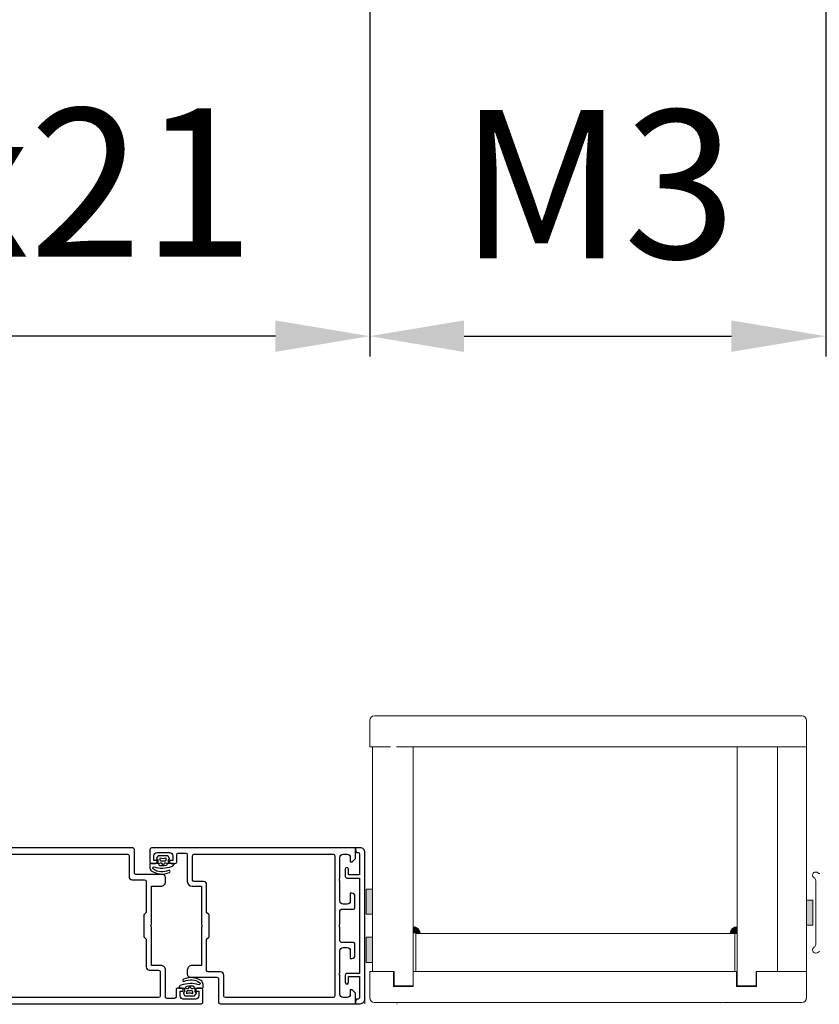
# Model space of a CAD drawing. Extents: x 8050 to 22942, y -8481 to 5890.
# Drawn here: x 10929 to 11004, y -4548 to -4456 of the extents above; entities that cross this region are included whole.
import ezdxf

# ---------------------------------------------------------------- set-up
doc = ezdxf.new("R2010")
doc.units = 0
doc.header["$LTSCALE"] = 2.5
doc.layers.get('0').update_dxf_attribs({"linetype": 'CONTINUOUS'})
doc.layers.get('Defpoints').update_dxf_attribs({"linetype": 'CONTINUOUS'})
for name, color, linetype, lineweight in [('E7', 7, 'CONTINUOUS', 70), ('FIXED_PART_LAYER', 100, 'CONTINUOUS', 0), ('Piirjoon', 5, 'CONTINUOUS', 35), ('Piirjoon05', 5, 'CONTINUOUS', 35), ('Raamjoon035', 5, 'CONTINUOUS', 35)]:
    doc.layers.add(name, color=color, linetype=linetype, lineweight=lineweight)
doc.layers.add('Tihend', color=7, linetype='CONTINUOUS')
doc.styles.add('SIMPLEX', font='simplex')
doc.dimstyles.new('nordic-1-35-0', dxfattribs={"dimscale": 2.5, "dimtxt": 3, "dimasz": 2.5, "dimexe": 0.75, "dimexo": 1, "dimgap": 1.1, "dimtad": 0, "dimdec": 1, "dimdsep": 46, "dimtxsty": 'SIMPLEX', "dimcen": 2.5, "dimclrd": 3, "dimclre": 3, "dimclrt": 3, "dimadec": 0, "dimazin": 0, "dimtfac": 1, "dimtdec": 1, "dimtofl": 0, "dimtmove": 0, "dimatfit": 3, "dimfxl": 1, "dimtvp": 1, "dimtolj": 1, "dimtzin": 0, "dimarcsym": 0})

# ---------------------------------------------------------------- blocks, each defined once
blk = doc.blocks.new('*D560')
at = {"layer": 'Defpoints', "color": 0, "linetype": 'Continuous', "lineweight": 15, "transparency": 16777216}
for p in [(10817.29, -4416.544), (10961.818, -4416.544), (10817.29, -4485.724)]:
    blk.add_point(p, dxfattribs=at)
at = {"layer": 'E7', "color": 3, "linetype": 'Continuous', "lineweight": -2, "transparency": 16777216}
for p, q in [((10817.29, -4419.044), (10817.29, -4487.599)), ((10961.818, -4419.044), (10961.818, -4487.599)), ((10953.068, -4485.724), (10826.04, -4485.724))]:
    blk.add_line(p, q, dxfattribs=at)
at = {"layer": 'E7', "color": 3, "linetype": 'Continuous', "lineweight": 15, "transparency": 16777216}
for points in [[(10826.04, -4484.266), (10826.04, -4487.183), (10817.29, -4485.724)], [(10953.068, -4484.266), (10953.068, -4487.183), (10961.818, -4485.724)]]:
    blk.add_solid(points, dxfattribs=at)
at = {"layer": 'E7', "color": 3, "linetype": 'Continuous', "lineweight": 15, "transparency": 16777216, "insert": (10889.554, -4471.488), "char_height": 15, "attachment_point": 5, "style": 'SIMPLEX'}
blk.add_mtext('\\A1;{\\fCalibri|b0|i0|c0|p34;\\H0.91667x;\\C256;M9 tai M10x21}', dxfattribs=at)
blk = doc.blocks.new('*D556')
at = {"layer": 'Defpoints', "color": 0, "linetype": 'Continuous', "lineweight": 15, "transparency": 16777216}
for p in [(10961.818, -4416.544), (11004.107, -4416.544), (11004.107, -4485.724)]:
    blk.add_point(p, dxfattribs=at)
at = {"layer": 'E7', "color": 3, "linetype": 'Continuous', "lineweight": -2, "transparency": 16777216}
for p, q in [((10961.818, -4419.044), (10961.818, -4487.599)), ((11004.107, -4419.044), (11004.107, -4487.599)), ((10970.568, -4485.724), (10995.357, -4485.724))]:
    blk.add_line(p, q, dxfattribs=at)
at = {"layer": 'E7', "color": 3, "linetype": 'Continuous', "lineweight": 15, "transparency": 16777216}
for points in [[(10970.568, -4484.266), (10970.568, -4487.183), (10961.818, -4485.724)], [(10995.357, -4484.266), (10995.357, -4487.183), (11004.107, -4485.724)]]:
    blk.add_solid(points, dxfattribs=at)
at = {"layer": 'E7', "color": 3, "linetype": 'Continuous', "lineweight": 15, "transparency": 16777216, "insert": (10982.962, -4471.636), "char_height": 15, "attachment_point": 5, "style": 'SIMPLEX'}
blk.add_mtext('\\A1;{\\fCalibri|b0|i0|c0|p34;\\H0.91667x;\\C256;M3}', dxfattribs=at)
blk = doc.blocks.new('156920_3')
at = {"color": 7}
for points in [[(-3, 48.5), (-3, 1.52)], [(-0.8, 48.5), (-0.24, 48.5), (0, 49.4), (0, 50), (-1.5, 50)], [(2.3, 43.2), (2.3, 41.3), (-1.3, 41.3), (-1.3, 48)], [(3.3, 40.8), (3.3, 43.2)], [(2.8, 9.7), (-1.3, 9.7), (-1.3, 40.3), (2.8, 40.3)], [(-1.3, 2), (-1.3, 8.7), (2.3, 8.7), (2.3, 6.8)], [(3.3, 6.8), (3.3, 9.2)], [(-1.5, 0), (0, 0), (0, 0.6), (-0.24, 1.5), (-0.8, 1.5)]]:
    blk.add_lwpolyline(points, dxfattribs=at)
for centre, radius, start, end in [((-1.5, 48.5), 1.5, 89.9733, 180.0278), ((2.8, 43.2), 0.5, 0, 180), ((2.8, 40.8), 0.5, 269.9698, 0.0302), ((2.8, 9.2), 0.5, 359.9705, 90.0295), ((2.8, 6.8), 0.5, 180, 0), ((-1.5, 1.5), 1.5, 179.487, 269.9034)]:
    blk.add_arc(centre, radius, start, end, dxfattribs=at)
at = {"color": 7, "extrusion": (0, 0, -1)}
for centre, start, end in [((0.8, 48), 0.0028, 90), ((0.8, 2), 270, 359.9972)]:
    blk.add_arc(centre, 0.5, start, end, dxfattribs=at)
blk = doc.blocks.new('156920_2')
at = {"color": 7}
blk.add_blockref('156920_3', (0, 0), dxfattribs=at)
blk = doc.blocks.new('157240_7')
at = {"color": 7}
for points in [[(-17, 49.5), (-17, 45.5)], [(51.3, 47), (51.3, 45.5), (51.9, 45.5), (53, 46.6), (53, 50), (-16.5, 50)], [(-14.7, 45.5), (-14.7, 46), (-15.7, 46), (-15.7, 47.5)], [(-14.7, 48.5), (-10.7, 48.5)], [(-9.7, 47.5), (-9.7, 46), (-10.7, 46), (-10.7, 45.5)], [(-8.4, 45.5), (-8.4, 47.8)], [(-7.9, 48.3), (-5.5, 48.3)], [(-5, 47.8), (-5, 39.2)], [(-3.3, 39.7), (-3.3, 47.5)], [(-2.8, 48), (45.8, 48)], [(46.3, 47.5), (46.3, 2.5)], [(49, 48), (50.3, 48)], [(-16.5, 45), (-15.2, 45)], [(-10.2, 45), (-8.9, 45)], [(48, 41), (48, 47)], [(0.2, 39.2), (-2.8, 39.2)], [(1.2, 10.7), (1.2, 20.7), (2, 21.5), (2, 28.5), (1.2, 29.3), (1.2, 38.2)], [(48, 33), (48, 40)], [(-3.5, 37.7), (-0.5, 37.7), (-0.5, 25.5)], [(51.8, 35.5), (51.3, 35.5), (51.3, 33)], [(50.3, 32), (49, 32)], [(52.8, 30.8), (52.8, 34.5)], [(48, 25.5), (48, 29.8)], [(48.5, 30.3), (52.3, 30.3)], [(-0.5, 24.5), (-0.5, 12.3), (-3.5, 12.3)], [(48, 3), (48, 24.5)], [(-5, 10.8), (-5, 9.5)], [(5.7, 10.2), (1.7, 10.2)], [(-4, 8.5), (4.5, 8.5)], [(5, 8), (5, 0.5)], [(6.7, 2.5), (6.7, 9.2)], [(64.9, 4.5), (64.9, 4.3)], [(68.2, 5), (65.4, 5)], [(65.4, 3.8), (65.9, 3.8)], [(66.4, 3.3), (66.4, 2.5)], [(67.7, 2.5), (67.7, 4), (68.7, 4), (68.7, 4.5)], [(72.7, 4.5), (72.7, 4), (73.7, 4), (73.7, 2.5)], [(74.5, 5), (73.2, 5)], [(75, 0.5), (75, 4.5)], [(5.5, 0), (74.5, 0)], [(45.8, 2), (7.2, 2)], [(65.9, 2), (49, 2)], [(72.7, 1.5), (68.7, 1.5)]]:
    blk.add_lwpolyline(points, dxfattribs=at)
for centre, radius, start, end in [((-16.5, 49.5), 0.5, 89.9988, 180.0012), ((-16.5, 45.5), 0.5, 180.0001, 269.9999), ((-15.2, 45.5), 0.5, 270, 0), ((-10.2, 45.5), 0.5, 179.9999, 270.0001), ((-8.9, 45.5), 0.5, 269.9989, 0.0011), ((-3.5, 39.2), 1.5, 179.9977, 270.0023), ((0.2, 38.2), 1, 359.9978, 90.0022), ((51.8, 34.5), 1, 0.0027, 89.9973), ((52.3, 30.8), 0.5, 270.0036, 359.9964), ((-3.5, 10.8), 1.5, 89.9934, 180.0052), ((-4, 9.5), 1, 179.9978, 270.0022), ((5.7, 9.2), 1, 359.998, 90.0025), ((65.4, 4.5), 0.5, 90.0036, 179.9964), ((65.4, 4.3), 0.5, 180.0042, 269.9958), ((68.2, 4.5), 0.5, 0.0036, 89.9964), ((73.2, 4.5), 0.5, 90.0011, 179.9989), ((74.5, 4.5), 0.5, 0.0168, 89.9832), ((5.5, 0.5), 0.5, 180.0056, 270.018), ((74.5, 0.5), 0.5, 270.0088, 359.9964)]:
    blk.add_arc(centre, radius, start, end, dxfattribs=at)
at = {"color": 7, "extrusion": (0, 0, -1)}
for centre, radius, start, end in [((14.7, 47.5), 1, 0.0012, 89.9988), ((10.7, 47.5), 1, 90.0012, 179.9988), ((7.9, 47.8), 0.5, 0.0035, 89.9965), ((5.5, 47.8), 0.5, 89.9997, 180.0003), ((2.8, 47.5), 0.5, 0.0015, 89.9985), ((-45.8, 47.5), 0.5, 90.0057, 179.9943), ((-49, 47), 1, 359.9961, 90.0039), ((-50.3, 47), 1, 90.0038, 179.9962), ((2.8, 39.7), 0.5, 270.0107, 359.9937), ((-48.52, 40.5), 0.725, 316.3905, 43.6095), ((-49, 33), 1, 269.9947, 0.0053), ((-50.3, 33), 1, 180.0025, 269.9975), ((-48.5, 29.8), 0.5, 359.9879, 90.0121), ((1.02, 25), 0.725, 136.399, 223.601), ((-48.52, 25), 0.725, 316.3905, 43.6095), ((-1.7, 10.7), 0.5, 270.0113, 359.9931), ((-4.5, 8), 0.5, 89.9911, 180.0045), ((-65.9, 3.3), 0.5, 90.0022, 179.9978), ((-7.2, 2.5), 0.5, 270.0009, 359.9991), ((-45.8, 2.5), 0.5, 180.0056, 269.9944), ((-49, 3), 1, 269.995, 0.005), ((-65.9, 2.5), 0.5, 180.0042, 269.9958), ((-68.7, 2.5), 1, 270.0026, 359.9974), ((-72.7, 2.5), 1, 180.0017, 269.9983)]:
    blk.add_arc(centre, radius, start, end, dxfattribs=at)
blk = doc.blocks.new('157240_6')
at = {"color": 7}
blk.add_blockref('157240_7', (0, 0), dxfattribs=at)
blk = doc.blocks.new('157230_5')
at = {"color": 7}
for points in [[(0, 50), (0, 46.6), (1.1, 45.5), (1.7, 45.5), (1.7, 47)], [(43.5, 50), (0, 50)], [(2.7, 48), (4, 48)], [(6.7, 2.5), (6.7, 47.5)], [(7.2, 48), (41.8, 48)], [(42.3, 47.5), (42.3, 40.8)], [(44, 42), (44, 49.5)], [(5, 47), (5, 41)], [(53, 41.5), (44.5, 41.5)], [(5, 40), (5, 33)], [(43.3, 39.8), (47.3, 39.8)], [(47.8, 39.3), (47.8, 29.3), (47, 28.5), (47, 21.5), (47.8, 20.7), (47.8, 11.8)], [(54, 39.2), (54, 40.5)], [(1.7, 33), (1.7, 35.5), (1.2, 35.5)], [(49.5, 25.5), (49.5, 37.7), (52.5, 37.7)], [(0.2, 34.5), (0.2, 30.8)], [(4, 32), (2.7, 32)], [(0.7, 30.3), (4.5, 30.3)], [(5, 29.8), (5, 25.5)], [(5, 24.5), (5, 20.2)], [(52.5, 12.3), (49.5, 12.3), (49.5, 24.5)], [(0.2, 19.2), (0.2, 15.5)], [(4.5, 19.7), (0.7, 19.7)], [(1.2, 14.5), (1.7, 14.5), (1.7, 17)], [(2.7, 18), (4, 18)], [(5, 17), (5, 10.7)], [(5, 9.7), (5, 3)], [(48.8, 10.8), (51.8, 10.8)], [(52.3, 10.3), (52.3, 2.5)], [(54, 2.2), (54, 10.8)], [(1.7, 3), (1.7, 4.5), (1.1, 4.5), (0, 3.4), (0, 0), (65.5, 0)], [(57.4, 4.5), (57.4, 2.2)], [(59.2, 5), (57.9, 5)], [(58.7, 2.5), (58.7, 4), (59.7, 4), (59.7, 4.5)], [(63.7, 4.5), (63.7, 4), (64.7, 4), (64.7, 2.5)], [(65.5, 5), (64.2, 5)], [(66, 0.5), (66, 4.5)], [(4, 2), (2.7, 2)], [(51.8, 2), (7.2, 2)], [(56.9, 1.7), (54.5, 1.7)], [(63.7, 1.5), (59.7, 1.5)]]:
    blk.add_lwpolyline(points, dxfattribs=at)
at = {"color": 7, "extrusion": (0, 0, -1)}
for centre, radius, start, end in [((-2.7, 47), 1, 0, 90), ((-4, 47), 1, 90.0027, 179.9955), ((-7.2, 47.5), 0.5, 0.0031, 89.9969), ((-41.8, 47.5), 0.5, 90.0109, 179.9934), ((-44.5, 42), 0.5, 269.9896, 0.006), ((-4.47, 40.5), 0.725, 136.3992, 223.6008), ((-47.3, 39.3), 0.5, 90.0105, 179.9939), ((-2.7, 33), 1, 269.9988, 0.0012), ((-4, 33), 1, 180.0032, 269.9985), ((-4.5, 29.8), 0.5, 89.9991, 180.0044), ((-4.48, 25), 0.725, 136.3905, 223.6095), ((-50.02, 25), 0.725, 316.3965, 43.6035), ((-4.5, 20.2), 0.5, 180.0022, 269.9978), ((-2.7, 17), 1, 359.9991, 90.0013), ((-4, 17), 1, 89.9995, 180.0018), ((-4.48, 10.2), 0.725, 136.3905, 223.6095), ((-51.8, 10.3), 0.5, 90.01, 179.9943), ((-2.7, 3), 1, 269.9987, 0.0013), ((-4, 3), 1, 179.9992, 270.0013), ((-7.2, 2.5), 0.5, 270.0037, 359.9972), ((-51.8, 2.5), 0.5, 180.0003, 269.9998), ((-54.5, 2.2), 0.5, 270.0006, 359.9994), ((-56.9, 2.2), 0.5, 180.0013, 269.9987), ((-59.7, 2.5), 1, 269.9993, 0.0007), ((-63.7, 2.5), 1, 180.0015, 269.9985)]:
    blk.add_arc(centre, radius, start, end, dxfattribs=at)
at = {"color": 7}
for centre, radius, start, end in [((43.5, 49.5), 0.5, 0.0017, 89.9983), ((53, 40.5), 1, 0.0007, 89.9993), ((43.3, 40.8), 1, 179.9997, 270.0005), ((52.5, 39.2), 1.5, 269.9954, 0.0032), ((1.2, 34.5), 1, 90.0021, 179.9983), ((0.7, 30.8), 0.5, 180.0033, 269.9967), ((0.7, 19.2), 0.5, 90.004, 179.996), ((1.2, 15.5), 1, 180.0016, 269.9962), ((48.8, 11.8), 1, 179.9997, 270.0003), ((52.5, 10.8), 1.5, 0.0002, 89.9998), ((57.9, 4.5), 0.5, 90.0004, 179.9996), ((59.2, 4.5), 0.5, 0.0042, 89.9958), ((64.2, 4.5), 0.5, 90.0022, 179.9996), ((65.5, 4.5), 0.5, 0.0013, 89.9987), ((65.5, 0.5), 0.5, 269.9983, 0.0016)]:
    blk.add_arc(centre, radius, start, end, dxfattribs=at)
blk = doc.blocks.new('157230_4')
at = {"color": 7}
blk.add_blockref('157230_5', (0, 0), dxfattribs=at)
blk = doc.blocks.new('224683_3')
at = {"color": 7}
for points in [[(0.36, 1.38), (-0.11, 0.66)], [(0.31, 0.15), (0.31, -0.81)], [(3.49, 1.48), (0.53, 1.48)], [(1.11, 0.08), (1.11, 0.78)], [(2.91, 0.78), (2.91, 0.08)], [(4.06, 0.63), (3.67, 1.37)], [(3.72, -0.81), (3.72, 0.14)], [(-2.23, -1.22), (-2.23, -2.22)], [(0.11, -1.01), (-2.04, -1.01)], [(0.61, -1.01), (1.14, -0.76)], [(0.73, -1.49), (0.61, -1.01)], [(2.61, -0.22), (1.41, -0.22)], [(1.53, -0.89), (2.01, -1.74), (2.48, -0.89)], [(2.87, -0.76), (3.42, -1.01), (3.29, -1.36)], [(5.49, -1.01), (3.92, -1.01)]]:
    blk.add_lwpolyline(points, dxfattribs=at)
for centre, radius, start, end in [((0.07, 0.55), 0.204, 149.54, 281.4298), ((0.53, 1.29), 0.194, 89.3559, 150.2801), ((2.01, 3.24), 2.62, 249.9155, 290.0845), ((3.49, 1.29), 0.195, 25.7729, 91.3605), ((3.88, 0.54), 0.202, 280.671, 26.1989), ((-2.04, -1.21), 0.198, 90.1002, 181.0494), ((-0.07, -2.05), 2.17, 184.5029, 215.4201), ((1.73, 7.54), 10, 254.8052, 287.6474), ((4.48, -1.02), 1.01, 285.8708, 0.3883), ((1.59, 1.64), 6.02, 235.3498, 294.0264), ((3.91, -3.53), 0.351, 292.5075, 115.7331)]:
    blk.add_arc(centre, radius, start, end, dxfattribs=at)
at = {"color": 7, "extrusion": (1e-16, 0, -1)}
for centre, radius, start, end in [((-0.11, 0.15), 0.199, 90.0276, 180.2616), ((-1.41, 0.08), 0.3, 269.9998, 359.9994), ((-2.61, 0.08), 0.3, 179.9989, 269.9998), ((-3.92, 0.14), 0.203, 0.4685, 89.2437), ((0.93, -2.49), 0.381, 294.2834, 95.9519), ((-1.67, 1.22), 4.91, 244.8435, 304.2066), ((-0.11, -0.82), 0.198, 179.3558, 270.0686), ((-1.02, -1.42), 0.3, 274.3275, 346.251), ((-1.72, 7.9), 9.65, 263.1114, 274.3275), ((-1.27, -1.04), 0.3, 64.7461, 150.7367), ((-2.75, -1.04), 0.3, 29.2633, 114.6153), ((-2.82, -1.18), 0.5, 200.3263, 263.1114), ((-3.92, -0.82), 0.198, 269.7003, 0.5845)]:
    blk.add_arc(centre, radius, start, end, dxfattribs=at)
blk = doc.blocks.new('224683_2')
at = {"color": 7}
blk.add_blockref('224683_3', (0, 0), dxfattribs=at)
blk = doc.blocks.new('224683_5')
at = {"color": 7}
for points in [[(0.36, 1.38), (-0.11, 0.66)], [(0.31, 0.15), (0.31, -0.81)], [(3.49, 1.48), (0.53, 1.48)], [(1.11, 0.08), (1.11, 0.78)], [(2.91, 0.78), (2.91, 0.08)], [(4.06, 0.63), (3.67, 1.37)], [(3.72, -0.81), (3.72, 0.14)], [(-2.23, -1.22), (-2.23, -2.22)], [(0.11, -1.01), (-2.04, -1.01)], [(0.61, -1.01), (1.14, -0.76)], [(0.73, -1.49), (0.61, -1.01)], [(2.61, -0.22), (1.41, -0.22)], [(1.53, -0.89), (2.01, -1.74), (2.48, -0.89)], [(2.87, -0.76), (3.42, -1.01), (3.29, -1.36)], [(5.49, -1.01), (3.92, -1.01)]]:
    blk.add_lwpolyline(points, dxfattribs=at)
for centre, radius, start, end in [((0.07, 0.55), 0.204, 149.54, 281.4298), ((0.53, 1.29), 0.194, 89.3559, 150.2801), ((2.01, 3.24), 2.62, 249.9155, 290.0845), ((3.49, 1.29), 0.195, 25.7729, 91.3605), ((3.88, 0.54), 0.202, 280.671, 26.1989), ((-2.04, -1.21), 0.198, 90.1002, 181.0494), ((-0.07, -2.05), 2.17, 184.5029, 215.4201), ((1.73, 7.54), 10, 254.8052, 287.6474), ((4.48, -1.02), 1.01, 285.8708, 0.3883), ((1.59, 1.64), 6.02, 235.3498, 294.0264), ((3.91, -3.53), 0.351, 292.5075, 115.7331)]:
    blk.add_arc(centre, radius, start, end, dxfattribs=at)
at = {"color": 7, "extrusion": (0, 0, -1)}
for centre, radius, start, end in [((-0.11, 0.15), 0.199, 90.0276, 180.2616), ((-1.41, 0.08), 0.3, 269.9998, 359.9994), ((-2.61, 0.08), 0.3, 179.9989, 269.9998), ((-3.92, 0.14), 0.203, 0.4685, 89.2437), ((0.93, -2.49), 0.381, 294.2834, 95.9519), ((-1.67, 1.22), 4.91, 244.8435, 304.2066), ((-0.11, -0.82), 0.198, 179.3558, 270.0686), ((-1.02, -1.42), 0.3, 274.3275, 346.251), ((-1.72, 7.9), 9.65, 263.1114, 274.3275), ((-1.27, -1.04), 0.3, 64.7461, 150.7367), ((-2.75, -1.04), 0.3, 29.2633, 114.6153), ((-2.82, -1.18), 0.5, 200.3263, 263.1114), ((-3.92, -0.82), 0.198, 269.7003, 0.5845)]:
    blk.add_arc(centre, radius, start, end, dxfattribs=at)
blk = doc.blocks.new('224683_4')
at = {"color": 7}
blk.add_blockref('224683_5', (0, 0), dxfattribs=at)

msp = doc.modelspace()

# ---------------------------------------------------------------- hatches: boundary and pattern name
at = {"layer": 'Tihend', "lineweight": 15}
for points in [[(10961.5, -4539.329), (10961.791, -4539.329), (10962.083, -4539.329), (10962.083, -4537.001), (10961.5, -4537.006)], [(11002.342, -4538.01), (11002.634, -4538.01), (11002.925, -4538.01), (11002.925, -4540.338), (11002.342, -4540.332)], [(10965.853, -4540.469), (10965.853, -4541.093), (10966.495, -4541.093, 0.388562)], [(10995.89, -4540.484), (10995.89, -4541.108), (10995.248, -4541.108, -0.388562)], [(10961.5, -4541.465), (10961.791, -4541.465), (10962.083, -4541.465), (10962.083, -4543.793), (10961.5, -4543.788)]]:
    msp.add_hatch(color=256, dxfattribs=at).paths.add_polyline_path(points)

# ---------------------------------------------------------------- linework, layer by layer
at = {"color": 1, "lineweight": 15}
msp.add_lwpolyline([(11003.565, -4535.554, -0.182676), (11003.373, -4535.482, 1.104876), (11003.037, -4535.95, -0.267949), (11003.182, -4536.2), (11003.182, -4542.144, -0.267949), (11003.037, -4542.395, 1.104876), (11003.373, -4542.863, -0.182676), (11003.565, -4542.79)], format="xyb", dxfattribs=at)
at = {"layer": 'FIXED_PART_LAYER', "color": 0, "lineweight": 15, "extrusion": (0, 1.3e-15, -1)}
msp.add_arc((-10964.318, -4547.68), 0.0578, 90, 180, dxfattribs=at)
at = {"layer": 'Piirjoon', "lineweight": 15}
for p, q in [((10961.371, -4546.899), (10961.371, -4537.363)), ((10961.818, -4547.074), (10961.818, -4544.951))]:
    msp.add_line(p, q, dxfattribs=at)
at = {"layer": 'Piirjoon05', "lineweight": 15}
for p, q in [((10962.083, -4523.801), (10962.083, -4544.644)), ((10965.839, -4523.801), (10965.839, -4545.97)), ((10995.89, -4523.801), (10995.89, -4545.97)), ((10995.89, -4523.801), (10997.647, -4523.801)), ((10998.199, -4523.801), (10999.646, -4523.801)), ((10999.646, -4523.794), (10999.646, -4544.644)), ((10961.371, -4546.899), (10961.371, -4537.363)), ((10961.371, -4539.81), (10961.371, -4547.622)), ((10966.078, -4541.108), (10995.248, -4541.108)), ((10966.078, -4541.108), (10966.078, -4544.644)), ((10995.692, -4541.108), (10994.59, -4541.108)), ((10995.248, -4541.108), (10995.89, -4541.108)), ((10995.692, -4541.108), (10995.692, -4544.644)), ((10995.89, -4540.484), (10995.89, -4541.108)), ((10962.083, -4544.644), (10964.072, -4544.644)), ((10964.072, -4544.644), (10964.072, -4545.97)), ((10966.078, -4544.644), (10995.692, -4544.644)), ((10966.078, -4544.644), (10995.692, -4544.644)), ((10995.692, -4544.644), (10994.608, -4544.644)), ((10995.692, -4544.644), (10994.608, -4544.644)), ((10999.646, -4544.644), (10997.658, -4544.644)), ((10997.658, -4544.644), (10997.658, -4545.97)), ((10964.072, -4545.97), (10965.839, -4545.97)), ((10997.658, -4545.97), (10995.89, -4545.97))]:
    msp.add_line(p, q, dxfattribs=at)
for centre, start, end in [((10965.833, -4541.131), 3.35047, 88.28748), ((10995.91, -4541.147), 91.71252, 176.64953)]:
    msp.add_arc(centre, 0.663, start, end, dxfattribs=at)
at = {"layer": 'Raamjoon035', "lineweight": 15}
for points in [[(11002.342, -4544.644), (10999.646, -4544.644), (10999.646, -4523.801), (11002.342, -4523.801)], [(10961.5, -4537.003), (10962.083, -4537.003), (10962.083, -4539.329), (10961.5, -4539.329)], [(11002.342, -4540.335), (11002.925, -4540.335), (11002.925, -4538.01), (11002.342, -4538.01)], [(10961.5, -4543.791), (10962.083, -4543.791), (10962.083, -4541.465), (10961.5, -4541.465)]]:
    msp.add_lwpolyline(points, close=True, dxfattribs=at)
at = {"layer": 'Tihend', "lineweight": 15}
for p, q in [((10962.26, -4520.929), (10963.254, -4520.929)), ((11001.9, -4520.929), (10963.254, -4520.929)), ((10964.801, -4520.929), (11001.9, -4520.929)), ((10997.149, -4520.929), (10994.608, -4520.929)), ((10961.818, -4523.801), (10961.818, -4521.371)), ((11002.342, -4523.801), (11002.342, -4521.371)), ((10961.818, -4523.801), (10963.751, -4523.801)), ((10964.304, -4523.801), (10999.646, -4523.801)), ((10997.647, -4523.801), (10994.608, -4523.801)), ((11002.342, -4523.801), (10998.199, -4523.801)), ((10964.027, -4544.644), (10961.818, -4544.644)), ((10961.818, -4547.074), (10961.818, -4544.644)), ((10964.027, -4544.644), (10964.027, -4546.036)), ((10965.839, -4544.644), (10995.692, -4544.644)), ((10995.846, -4544.644), (10994.608, -4544.644)), ((10995.846, -4544.644), (10995.846, -4546.036)), ((10997.702, -4544.644), (10997.702, -4546.036)), ((10997.702, -4544.644), (11002.342, -4544.644)), ((11002.342, -4544.644), (11002.342, -4547.074)), ((10965.884, -4546.036), (10964.027, -4546.036)), ((10995.846, -4546.036), (10997.702, -4546.036)), ((10962.26, -4547.516), (10994.521, -4547.516)), ((11001.9, -4547.516), (10994.59, -4547.516))]:
    msp.add_line(p, q, dxfattribs=at)
for centre, start, end in [((10962.26, -4521.371), 90, 180), ((11001.9, -4521.371), 0, 90), ((10962.26, -4547.074), 180, 270), ((11001.9, -4547.074), 270, 0)]:
    msp.add_arc(centre, 0.442, start, end, dxfattribs=at)

# ---------------------------------------------------------------- block references
at = {"color": 7, "extrusion": (0, -7e-16, -1), "xscale": -0.2889960356653528, "yscale": 0.2889960356653528, "zscale": 0.2889960356653528, "rotation": 180}
msp.add_blockref('157240_6', (-10941.429, -4533.177), dxfattribs=at)
at = {"color": 7, "extrusion": (-1e-16, -3e-16, -1), "xscale": -0.2889960356653528, "yscale": 0.2889960356653528, "zscale": 0.2889960356653528}
msp.add_blockref('224683_2', (-10942.065, -4534.333), dxfattribs=at)
at = {"color": 7, "extrusion": (0, -4e-16, -1), "xscale": -0.2889960356653528, "yscale": 0.2889960356653528, "zscale": 0.2889960356653528, "rotation": 180}
msp.add_blockref('157230_4', (-10960.503, -4533.177), dxfattribs=at)
at = {"color": 7, "lineweight": 15, "extrusion": (0, 4e-16, -1), "xscale": -0.2889960356653513, "yscale": 0.2889960356653513, "zscale": 0.2889960356653513, "rotation": 180}
msp.add_blockref('156920_2', (-10960.504, -4533.172), dxfattribs=at)
at = {"color": 7, "xscale": 0.2889960356653528, "yscale": 0.2889960356653528, "zscale": 0.2889960356653528, "rotation": 180}
msp.add_blockref('224683_4', (10945.707, -4546.471), dxfattribs=at)

# ---------------------------------------------------------------- dimensions: what is measured, and where the dimension line sits
at = {"layer": 'E7', "linetype": 'Continuous', "lineweight": 15}
dim = msp.add_linear_dim(base=(10817.29, -4485.724), p1=(10961.818, -4416.544), p2=(10817.29, -4416.544), angle=180, text='{\\fCalibri|b0|i0|c0|p34;\\H0.91667x;\\C256;M9 tai M10x21}', dimstyle='nordic-1-35-0', override={"dimtxt": 6, "dimasz": 3.5}, dxfattribs=at)
dim.commit()
dim.dimension.update_dxf_attribs({"geometry": '*D560', "text_midpoint": (10889.554, -4485.724), "dimtype": 160})
dim = msp.add_linear_dim(base=(11004.107, -4485.724), p1=(10961.818, -4416.544), p2=(11004.107, -4416.544), text='{\\fCalibri|b0|i0|c0|p34;\\H0.91667x;\\C256;M3}', dimstyle='nordic-1-35-0', override={"dimtxt": 6, "dimasz": 3.5}, dxfattribs=at)
dim.commit()
dim.dimension.update_dxf_attribs({"geometry": '*D556', "text_midpoint": (10982.962, -4485.724), "dimtype": 160})

doc.saveas('drawing.dxf')
